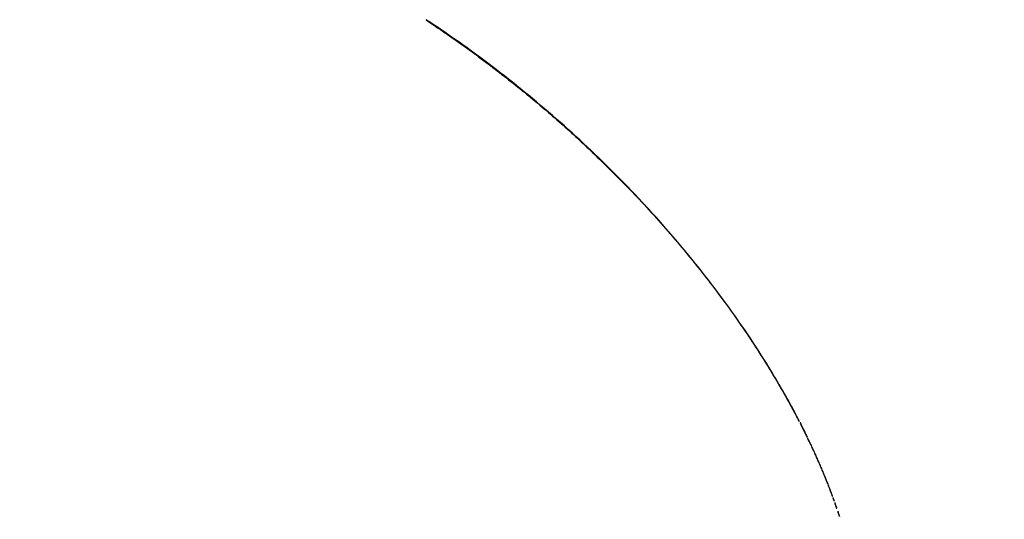
# Model space of a CAD drawing. Extents: x 644 to 25000, y 2268 to 10840.
# Drawn here: x 15145 to 17516, y 7805 to 9008 of the extents above; entities that cross this region are included whole.
import ezdxf

# ---------------------------------------------------------------- set-up
doc = ezdxf.new("R2010")
doc.units = 0

msp = doc.modelspace()

# ---------------------------------------------------------------- linework, layer by layer
for points in [[(21554.048958, 10369.322392, -0.000026), (18644.383731, 10369.109151, -0.000004), (12915.55, 10369.040038, -0.000007), (8819.99469, 10369.084873, -0.000012), (5372.408125, 10369.257805)], [(7576.045311, 10364.750094, -0.000007), (10006.9839, 10364.828068, -0.000004), (12915.982828, 10364.853257, -0.000004), (15824.922358, 10364.828068, -0.000007), (18255.662385, 10364.750094)]]:
    msp.add_lwpolyline(points, format="xyb")
for points in [[(16123.5, 9007.273138, 0.048045), (16124.311148, 9006.590727, 0.000788), (16129.2, 9003.232982, 0.002041), (16134.912739, 8999.356755, 0.001353), (16141.5, 8994.952137, -0.010437), (16228.678276, 8934.339336, -0.009231), (16316.949618, 8867.668361, -0.009203), (16402.996996, 8797.550104, -0.010182), (16483.5, 8726.584127, -0.005738), (16519.739731, 8692.527175, -0.003327), (16562.53576, 8650.822239, -0.00333), (16604.215688, 8609.108807, -0.006504), (16636.778222, 8575.212303, -0.012281), (16728.805346, 8471.914618, -0.012977), (16813.918544, 8366.068044, -0.013301), (16891.39423, 8258.615026, -0.014632), (16960.514514, 8150.5, -0.002728), (16972.751784, 8129.809914, -0.002523), (16985.088683, 8108.442357, -0.002628), (16996.403918, 8088.369593, -0.00471), (17005.453768, 8071.75, 0.003393), (17007.683877, 8067.628698, 0.005492), (17009.642553, 8064.157812, 0.001367), (17011.384585, 8061.167438, 0.266175), (17011.676827, 8061, 0.572589), (17012.203898, 8061.89801, 0.000391), (16995.40688, 8091.92237, 0.003335), (16978.267899, 8122.029303, 0.003846), (16961.514514, 8150.5, 0.020709), (16859.611165, 8305.704843, 0.018409), (16741.330195, 8458.357688, 0.018005), (16609.252799, 8605.343044, 0.017613), (16466, 8743.568898, 0.008556), (16389.857545, 8809.70806, 0.008796), (16312.184379, 8872.58418, 0.008832), (16232.668508, 8932.438577, 0.008803), (16151, 8989.515843, 0.000454), (16134.168469, 9000.821281, 0.004299), (16126.909005, 9005.597807, 0.015213), (16123.700079, 9007.534169, 0.86768)], [(17017, 8050, 0.003739), (17018.959883, 8046.166266, 0.006045), (17020.691003, 8042.9375, 0.001633), (17022.230902, 8040.168357, 0.271388), (17022.518235, 8040, 0.542325), (17022.632681, 8040.175857, 0.00186), (17021.397253, 8042.9375, 0.006438), (17019.888767, 8046.164773, 0.003747), (17018, 8050, 0.003739), (17016.040117, 8053.833734, 0.006045), (17014.308997, 8057.0625, 0.001633), (17012.769098, 8059.831643, 0.271388), (17012.481765, 8060, 0.542325), (17012.367319, 8059.824143, 0.00186), (17013.602747, 8057.0625, 0.006438), (17015.111233, 8053.835227, 0.003747)], [(17032.717084, 8019.546745, 0.00223), (17036.081918, 8012.87862, 0.003763), (17038.969945, 8007.321991, 0.000601), (17041.543909, 8002.47352, 0.503867), (17041.772722, 8002.439388, 0.322475), (17041.89149, 8003.168372, 0.000282), (17033.547855, 8019.884681, 0.000299), (17025.195846, 8036.569288, 0.283792), (17024.49811, 8037, 0.549097), (17024.385797, 8036.823417, 0.000577), (17026.709992, 8031.873106, 0.00358), (17029.412184, 8026.239928, 0.002111)], [(17042.101594, 8000.5, 0.106617), (17042.250003, 7999.811923, 0.00291), (17043.540501, 7997.003125, 0.005896), (17045.123021, 7993.71275, 0.003995), (17047, 7990, 0.004026), (17048.880044, 7986.424807, 0.007657), (17050.459499, 7983.584375, 0.005178), (17051.719104, 7981.450038, 0.759448), (17051.898406, 7981.5, 0.106617), (17051.749997, 7982.188077, 0.00291), (17050.459499, 7984.996875, 0.005896), (17048.876979, 7988.28725, 0.003995), (17047, 7992, 0.004026), (17045.119956, 7995.575193, 0.007657), (17043.540501, 7998.415625, 0.005178), (17042.280896, 8000.549962, 0.759448)], [(17052.097041, 7979.5, 0.101519), (17052.230833, 7978.847837, 0.005315), (17053.09666, 7976.884375, 0.008218), (17054.196377, 7974.562817, 0.005869), (17055.5, 7972, 0.005935), (17056.806733, 7969.574509, 0.01201), (17057.90334, 7967.703125, 0.012724), (17058.726749, 7966.445012, 0.735501), (17058.902959, 7966.5, 0.101519), (17058.769167, 7967.152163, 0.005315), (17057.90334, 7969.115625, 0.008218), (17056.803623, 7971.437183, 0.005869), (17055.5, 7974, 0.005935), (17054.193267, 7976.425491, 0.01201), (17053.09666, 7978.296875, 0.012724), (17052.273251, 7979.554988, 0.735501)], [(17059.083831, 7964.5, 0.088852), (17059.187806, 7963.91952, 0.012022), (17059.646706, 7962.765625, 0.013545), (17060.266304, 7961.413369, 0.011042), (17061, 7960, 0.011243), (17061.736948, 7958.72295, 0.027028), (17062.353294, 7957.821875, 0.06445), (17062.752973, 7957.420017, 0.623539), (17062.916169, 7957.5, 0.088852), (17062.812194, 7958.08048, 0.012022), (17062.353294, 7959.234375, 0.013545), (17061.733696, 7960.586631, 0.011042), (17061, 7962, 0.011243), (17060.263052, 7963.27705, 0.027028), (17059.646706, 7964.178125, 0.06445), (17059.247027, 7964.579983, 0.623539)], [(17063.083831, 7955.5, 0.088852), (17063.187806, 7954.91952, 0.012022), (17063.646706, 7953.765625, 0.013545), (17064.266304, 7952.413369, 0.011042), (17065, 7951, 0.011243), (17065.736948, 7949.72295, 0.027028), (17066.353294, 7948.821875, 0.06445), (17066.752973, 7948.420017, 0.623539), (17066.916169, 7948.5, 0.088852), (17066.812194, 7949.08048, 0.012022), (17066.353294, 7950.234375, 0.013545), (17065.733696, 7951.586631, 0.011042), (17065, 7953, 0.011243), (17064.263052, 7954.27705, 0.027028), (17063.646706, 7955.178125, 0.06445), (17063.247027, 7955.579983, 0.623539)], [(17067.083831, 7946.5, 0.088852), (17067.187806, 7945.91952, 0.012022), (17067.646706, 7944.765625, 0.013545), (17068.266304, 7943.413369, 0.011042), (17069, 7942, 0.011243), (17069.736948, 7940.72295, 0.027028), (17070.353294, 7939.821875, 0.06445), (17070.752973, 7939.420017, 0.623539), (17070.916169, 7939.5, 0.088852), (17070.812194, 7940.08048, 0.012022), (17070.353294, 7941.234375, 0.013545), (17069.733696, 7942.586631, 0.011042), (17069, 7944, 0.011243), (17068.263052, 7945.27705, 0.027028), (17067.646706, 7946.178125, 0.06445), (17067.247027, 7946.579983, 0.623539)], [(17071.070871, 7937.5, 0.080198), (17071.158117, 7936.959558, 0.01689), (17071.490678, 7936.059375, 0.01729), (17071.952921, 7935.030469, 0.015627), (17072.5, 7934, 0.015971), (17073.050447, 7933.104717, 0.044533), (17073.509322, 7932.528125, 0.159421), (17073.785351, 7932.379685, 0.467127), (17073.929129, 7932.5, 0.080198), (17073.841883, 7933.040442, 0.01689), (17073.509322, 7933.940625, 0.01729), (17073.047079, 7934.969531, 0.015627), (17072.5, 7936, 0.015971), (17071.949553, 7936.895283, 0.044533), (17071.490678, 7937.471875, 0.159421), (17071.214649, 7937.620315, 0.467127)], [(17074.070871, 7930.5, 0.080198), (17074.158117, 7929.959558, 0.01689), (17074.490678, 7929.059375, 0.01729), (17074.952921, 7928.030469, 0.015627), (17075.5, 7927, 0.015971), (17076.050447, 7926.104717, 0.044533), (17076.509322, 7925.528125, 0.159421), (17076.785351, 7925.379685, 0.467127), (17076.929129, 7925.5, 0.080198), (17076.841883, 7926.040442, 0.01689), (17076.509322, 7926.940625, 0.01729), (17076.047079, 7927.969531, 0.015627), (17075.5, 7929, 0.015971), (17074.949553, 7929.895283, 0.044533), (17074.490678, 7930.471875, 0.159421), (17074.214649, 7930.620315, 0.467127)], [(17077.070871, 7923.5, 0.080198), (17077.158117, 7922.959558, 0.01689), (17077.490678, 7922.059375, 0.01729), (17077.952921, 7921.030469, 0.015627), (17078.5, 7920, 0.015971), (17079.050447, 7919.104717, 0.044533), (17079.509322, 7918.528125, 0.159421), (17079.785351, 7918.379685, 0.467127), (17079.929129, 7918.5, 0.080198), (17079.841883, 7919.040442, 0.01689), (17079.509322, 7919.940625, 0.01729), (17079.047079, 7920.969531, 0.015627), (17078.5, 7922, 0.015971), (17077.949553, 7922.895283, 0.044533), (17077.490678, 7923.471875, 0.159421), (17077.214649, 7923.620315, 0.467127)], [(17080.030626, 7916.5, 0.067616), (17080.096832, 7916.012663, 0.024967), (17080.315379, 7915.353125, 0.024204), (17080.628962, 7914.647707, 0.026766), (17081, 7914, 0.027796), (17081.374359, 7913.485814, 0.102785), (17081.684621, 7913.234375, 0.335455), (17081.877628, 7913.267727, 0.190341), (17081.969374, 7913.5, 0.067616), (17081.903168, 7913.987337, 0.024967), (17081.684621, 7914.646875, 0.024204), (17081.371038, 7915.352293, 0.026766), (17081, 7916, 0.027796), (17080.625641, 7916.514186, 0.102785), (17080.315379, 7916.765625, 0.335455), (17080.122372, 7916.732273, 0.190341)], [(17082.030626, 7911.5, 0.067616), (17082.096832, 7911.012663, 0.024967), (17082.315379, 7910.353125, 0.024204), (17082.628962, 7909.647707, 0.026766), (17083, 7909, 0.027796), (17083.374359, 7908.485814, 0.102785), (17083.684621, 7908.234375, 0.335455), (17083.877628, 7908.267727, 0.190341), (17083.969374, 7908.5, 0.067616), (17083.903168, 7908.987337, 0.024967), (17083.684621, 7909.646875, 0.024204), (17083.371038, 7910.352293, 0.026766), (17083, 7911, 0.027796), (17082.625641, 7911.514186, 0.102785), (17082.315379, 7911.765625, 0.335455), (17082.122372, 7911.732273, 0.190341)], [(17084.292869, 7905.75, -0.00189), (17084.628719, 7904.912638, -0.000119), (17085.608299, 7902.441595, -0.000175), (17086.773762, 7899.496598, -0.00013), (17088.059188, 7896.242664, 0.005298), (17089.33699, 7893.103372, 0.009155), (17090.474677, 7890.524406, 0.003645), (17091.472247, 7888.411263, 0.516754), (17091.704997, 7888.371664, 0.298217), (17091.871935, 7889.171513, 0.001258), (17088.434529, 7897.868472, 0.001244), (17084.952069, 7906.552082, 0.305754), (17084.288063, 7907, 0.29925), (17084.137262, 7906.900868, 0.103257), (17084.082383, 7906.632812, 0.062368), (17084.134476, 7906.229398, 0.033068)], [(17092.030626, 7886.5, 0.067616), (17092.096832, 7886.012663, 0.024967), (17092.315379, 7885.353125, 0.024204), (17092.628962, 7884.647707, 0.026766), (17093, 7884, 0.027796), (17093.374359, 7883.485814, 0.102785), (17093.684621, 7883.234375, 0.335455), (17093.877628, 7883.267727, 0.190341), (17093.969374, 7883.5, 0.067616), (17093.903168, 7883.987337, 0.024967), (17093.684621, 7884.646875, 0.024204), (17093.371038, 7885.352293, 0.026766), (17093, 7886, 0.027796), (17092.625641, 7886.514186, 0.102785), (17092.315379, 7886.765625, 0.335455), (17092.122372, 7886.732273, 0.190341)], [(17094.204519, 7881, 0.003451), (17096.294898, 7875.137149, 0.008046), (17097.960759, 7870.784037, 0.00348), (17099.339305, 7867.416401, 0.53361), (17099.682056, 7867.348723, 0.290203), (17099.850374, 7868.099627, 0.002038), (17097.520844, 7874.512122, 0.003666), (17095.208443, 7880.658079, 0.121146), (17094.311935, 7881.945402, 0.20926), (17094.128673, 7882.003863, 0.35202), (17094.020262, 7881.896462, 0.088968), (17094.042973, 7881.543936, 0.023451)], [(17100.573214, 7864, 0.016647), (17100.897047, 7862.932976, 0.012897), (17101.317735, 7861.79375, 0.013091), (17101.766006, 7860.750162, 0.030397), (17102.168712, 7860, 0.0262), (17102.565595, 7859.427081, 0.623752), (17102.713571, 7859.457513, 0.121872), (17102.717471, 7859.846928, 0.007208), (17102.426786, 7861, 0.016647), (17102.102953, 7862.067024, 0.012897), (17101.682265, 7863.20625, 0.013091), (17101.233994, 7864.249838, 0.030397), (17100.831288, 7865, 0.0262), (17100.434405, 7865.572919, 0.623752), (17100.286429, 7865.542487, 0.121872), (17100.282529, 7865.153072, 0.007208)], [(17103.633935, 7856, 0.017685), (17103.965574, 7854.828829, 0.008537), (17104.468376, 7853.353125, 0.008454), (17105.045379, 7851.831107, 0.012007), (17105.613322, 7850.5, 0.002088), (17106.381793, 7848.83089, 0.138074), (17106.585839, 7848.593529, 0.676624), (17106.681939, 7848.659757, 0.004559), (17106.366065, 7850, 0.017685), (17106.034426, 7851.171171, 0.008537), (17105.531624, 7852.646875, 0.008454), (17104.954621, 7854.168893, 0.012007), (17104.386678, 7855.5, 0.002088), (17103.618207, 7857.16911, 0.138074), (17103.414161, 7857.406471, 0.676624), (17103.318061, 7857.340243, 0.004559)], [(17108.247355, 7842.75, -0.006446), (17108.519233, 7841.983038, -0.0008), (17109.086511, 7840.30597, -0.000944), (17109.753315, 7838.311776, -0.000781), (17110.456228, 7836.185217, 0.008292), (17111.154549, 7834.17443, 0.014738), (17111.805335, 7832.546559, 0.009562), (17112.375887, 7831.298912, 0.516855), (17112.59494, 7831.261607, 0.281766), (17112.790896, 7832.076073, 0.002982), (17110.892532, 7837.820981, 0.002832), (17108.922007, 7843.559443, 0.318774), (17108.301207, 7844, 0.285174), (17108.14173, 7843.900991, 0.104513), (17108.072874, 7843.632812, 0.064417), (17108.107501, 7843.229296, 0.034839)], [(17115.247355, 7822.75, -0.006446), (17115.519233, 7821.983038, -0.0008), (17116.086511, 7820.30597, -0.000944), (17116.753315, 7818.311776, -0.000781), (17117.456228, 7816.185217, 0.008292), (17118.154549, 7814.17443, 0.014738), (17118.805335, 7812.546559, 0.009562), (17119.375887, 7811.298912, 0.516855), (17119.59494, 7811.261607, 0.281766), (17119.790896, 7812.076073, 0.002982), (17117.892532, 7817.820981, 0.002832), (17115.922007, 7823.559443, 0.318774), (17115.301207, 7824, 0.285174), (17115.14173, 7823.900991, 0.104513), (17115.072874, 7823.632812, 0.064417), (17115.107501, 7823.229296, 0.034839)]]:
    msp.add_lwpolyline(points, format="xyb", close=True)

doc.saveas('drawing.dxf')
